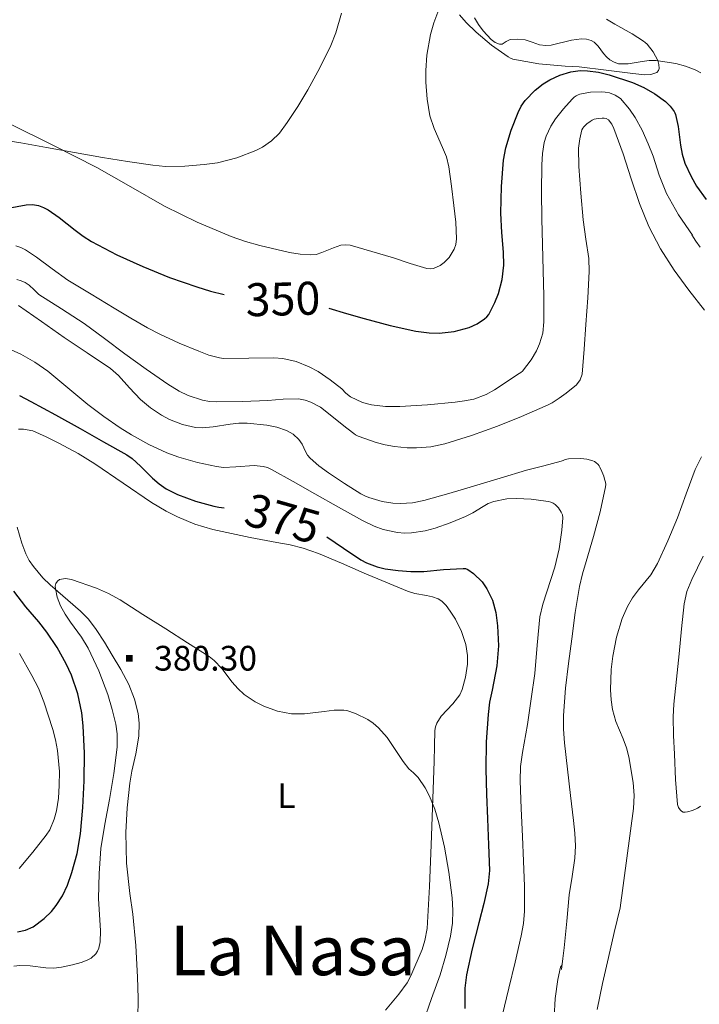
# Model space of a CAD drawing. Extents: x 628304 to 632813, y 666959 to 670011.
# Drawn here: x 631865 to 632071, y 668052 to 668351 of the extents above; entities that cross this region are included whole.
import ezdxf
from ezdxf.enums import TextEntityAlignment as Align

# ---------------------------------------------------------------- set-up
doc = ezdxf.new("R2010")
doc.units = 0
doc.header["$MEASUREMENT"] = 0
doc.linetypes.add('DGN Style 2', pattern=[46.89676, 28.138056, -18.758704])
for name, color, linetype in [('Nivel 12', 7, 'Continuous'), ('Nivel 15', 7, 'Continuous'), ('Nivel 20', 7, 'Continuous'), ('Nivel 6', 7, 'Continuous'), ('Nivel 7', 7, 'Continuous')]:
    doc.layers.add(name, color=color, linetype=linetype)
doc.styles.add('Style-font002', font='font002.shx')
doc.styles.add('Style-font003', font='font003.shx')

# ---------------------------------------------------------------- blocks, each defined once
blk = doc.blocks.new('PUALT')
at = {"layer": 'Nivel 6', "color": 7, "linetype": 'Continuous', "lineweight": 0}
blk.add_solid([(0.375, -1), (2.375, -1), (0.375, 1), (2.375, 1)], dxfattribs=at)

msp = doc.modelspace()

# ---------------------------------------------------------------- linework, layer by layer
at = {"layer": 'Nivel 20', "color": 7, "linetype": 'Continuous', "lineweight": 0}
for points in [[(631992.301, 668353.906, 346.962), (631990.811, 668349.89, 346.967), (631989.806, 668346.335, 346.964), (631988.682, 668340.07, 346.959), (631988.338, 668335.375, 346.968), (631988.342, 668331.879, 346.989), (631988.745, 668326.709, 347.057), (631989.591, 668321.672, 347.18), (631990.844, 668317.821, 347.306), (631993.462, 668312.086, 347.508), (631994.606, 668309.163, 347.616), (631995.332, 668306.16, 347.73), (631996.122, 668300.291, 347.983), (631996.84, 668294.4, 348.229), (631997.461, 668289.349, 348.368), (631997.705, 668284.29, 348.409), (631997.446, 668282.652, 348.403), (631996.908, 668281.177, 348.396), (631995.4, 668278.707, 348.383), (631993.916, 668277.121, 348.372), (631992.67, 668276.181, 348.362), (631990.688, 668275.316, 348.347), (631989.683, 668275.186, 348.339), (631988.693, 668275.292, 348.33), (631983.625, 668276.831, 348.269), (631978.532, 668278.536, 348.231), (631971.952, 668280.527, 348.231), (631965.361, 668282.376, 348.232), (631963.873, 668282.535, 348.232), (631962.569, 668282.367, 348.232), (631960.279, 668281.613, 348.232), (631956.831, 668280.142, 348.233), (631955.103, 668279.613, 348.233), (631953.372, 668279.444, 348.233), (631950.16, 668279.673, 348.199), (631946.936, 668280.197, 348.134), (631937.974, 668282.294, 347.928), (631933.567, 668283.543, 347.822), (631929.214, 668285.052, 347.736), (631918.972, 668289.347, 347.632), (631909.061, 668294.264, 347.538), (631898.762, 668300.131, 347.359), (631888.447, 668305.945, 347.16), (631875.32, 668312.67, 346.882), (631862.126, 668319.245, 346.522)], [(631864.708, 668226.563, 378.852), (631866.253, 668226.598, 378.927), (631869.022, 668226.027, 379.08), (631873.157, 668224.251, 379.304), (631876.995, 668222.292, 379.43), (631882.847, 668219.156, 379.438), (631887.84, 668216.023, 379.359), (631905.12, 668204.306, 378.82), (631909.564, 668201.684, 378.706), (631912.973, 668199.919, 378.646), (631918.239, 668197.692, 378.615), (631923.734, 668196.09, 378.676), (631929.374, 668194.872, 378.896), (631935.026, 668193.695, 379.144), (631943.136, 668192.215, 379.28), (631947.166, 668191.428, 379.279), (631951.105, 668190.456, 379.243), (631955.814, 668188.875, 378.837), (631962.748, 668185.95, 377.608), (631966.197, 668184.407, 377.106), (631969.659, 668182.913, 376.922), (631976.218, 668180.142, 377.268), (631982.776, 668177.363, 378.02), (631985.054, 668176.68, 378.328), (631988.59, 668176.086, 378.836), (631990.345, 668175.705, 379.111), (631992.05, 668175.096, 379.399), (631993.187, 668174.409, 379.71), (631994.569, 668173.026, 380.302), (631995.782, 668171.352, 380.638), (631997.328, 668168.903, 380.701), (631999.201, 668165.141, 380.766), (632000.511, 668161.222, 380.838), (632001.007, 668157.85, 380.913), (632000.985, 668155.244, 380.97), (632000.436, 668151.334, 381.055), (631999.421, 668147.584, 381.138), (631998.628, 668145.903, 381.169), (631996.513, 668143.244, 381.191), (631992.969, 668139.437, 381.212), (631991.679, 668137.383, 381.247), (631991.285, 668136.271, 381.277), (631991.109, 668135.084, 381.318), (631990.997, 668130.41, 381.603), (631990.906, 668125.735, 381.938), (631990.015, 668100.408, 383.442), (631989.458, 668087.744, 384.137), (631988.718, 668075.081, 384.737), (631988.085, 668071.346, 384.869), (631987.218, 668068.62, 384.941), (631983.781, 668060.662, 385.168), (631982.673, 668058.552, 385.257), (631980.176, 668055.139, 385.413), (631976.134, 668050.202, 385.662)], [(631899.451, 668079.434, 384.246), (631898.458, 668085.618, 384.179), (631897.532, 668094.898, 384.099), (631897.284, 668104.181, 384.026), (631897.678, 668111.693, 384.001), (631898.459, 668119.181, 383.976), (631899.067, 668122.759, 383.913), (631900.33, 668128.09, 383.723), (631901.254, 668133.416, 383.476), (631901.316, 668137.334, 383.268), (631900.997, 668140.273, 383.087), (631899.942, 668144.675, 382.783), (631898.21, 668149.058, 382.447), (631895.77, 668153.658, 381.867), (631893.185, 668157.959, 381.328), (631890.775, 668161.884, 381.102), (631888.302, 668165.769, 380.978), (631885.933, 668168.88, 380.912), (631883.547, 668171.361, 380.86), (631874.327, 668179.371, 380.687), (631872.143, 668181.466, 380.641), (631869.222, 668184.881, 380.566), (631867.98, 668186.756, 380.525), (631866.92, 668188.772, 380.48), (631865.671, 668191.951, 380.409), (631864.341, 668196.841, 380.296)], [(631900.975, 668047.609, 385.359), (631901.081, 668053.938, 384.725), (631900.841, 668060.305, 384.317), (631900.3, 668069.874, 384.096), (631899.451, 668079.434, 384.246)]]:
    msp.add_polyline3d(points, dxfattribs=at)
at = {"layer": 'Nivel 6', "color": 30, "linetype": 'Continuous', "lineweight": 0, "flags": 128}
for points, elevation in [([(631921.079, 668306.831), (631925.078, 668307.395), (631930.945, 668308.88), (631936.715, 668311.128), (631938.752, 668312.159), (631941.524, 668314.027), (631943.888, 668316.407), (631946.281, 668319.587), (631949.521, 668324.474), (631952.497, 668329.535), (631956.171, 668336.209), (631959.52, 668343.028), (631961, 668346.873), (631962.804, 668352.792)], 345), ([(631998.602, 668352.318), (632000.615, 668349.956), (632003.592, 668347.054), (632008.285, 668343.133), (632013.344, 668339.557), (632014.051, 668339.123), (632014.811, 668338.829), (632022.703, 668337.468), (632030.643, 668336.722), (632032.787, 668336.608), (632034.927, 668336.487), (632043.046, 668335.545), (632051.154, 668334.464), (632054.799, 668334.062), (632056.626, 668334.192), (632058.446, 668334.837), (632058.948, 668335.368), (632059.145, 668336.05), (632059.119, 668337.274), (632058.737, 668338.474), (632057.32, 668341.066), (632055.509, 668343.365), (632054.957, 668343.868), (632054.374, 668344.321), (632051.016, 668346.508), (632045.772, 668349.456), (632043.187, 668351.017)], 345), ([(632024.19, 668259.115), (632024.171, 668266.934), (632024.006, 668274.751), (632023.757, 668282.556), (632023.524, 668290.362), (632023.476, 668298.565), (632023.575, 668306.77), (632023.737, 668310.195), (632024.294, 668313.604), (632024.867, 668315.488), (632026.309, 668318.563), (632027.692, 668320.719), (632030.119, 668323.781), (632032.804, 668326.723), (632033.381, 668327.269), (632034.022, 668327.73), (632034.56, 668328.02), (632035.133, 668328.227), (632038.337, 668328.833), (632041.541, 668328.976), (632042.813, 668328.867), (632044.082, 668328.591), (632045.868, 668327.963), (632047.44, 668326.872), (632050.176, 668323.692), (632051.869, 668321.185), (632054.008, 668317.254), (632055.888, 668313.147), (632057.335, 668309.398), (632059.217, 668303.692), (632061.437, 668298.12), (632065.017, 668291.58), (632069.248, 668285.394)], 355), ([(631884.622, 668258.612), (631890.81, 668254.029), (631896.995, 668249.437), (631903.472, 668244.754), (631910.078, 668240.172), (631913.521, 668238.084), (631916.255, 668236.771), (631920.53, 668235.364), (631922.722, 668234.971), (631924.934, 668234.821), (631932.666, 668234.942), (631940.399, 668235.241), (631945.047, 668235.618), (631949.688, 668235.735), (631951.761, 668235.375), (631953.491, 668234.766), (631956.362, 668233.192), (631964.339, 668226.905), (631965.2, 668226.253), (631966.056, 668225.597), (631966.512, 668225.235), (631966.971, 668224.873), (631967.811, 668224.443), (631973.281, 668222.492), (631976.058, 668221.784), (631978.867, 668221.275), (631982.663, 668220.91), (631985.547, 668220.872), (631989.866, 668221.23), (631994.095, 668222.126), (632002.188, 668224.624), (632010.139, 668227.512), (632017.424, 668230.421), (632024.625, 668233.517), (632025.668, 668234.035), (632026.69, 668234.597), (632028.866, 668235.952), (632030.959, 668237.471), (632034.066, 668240.006), (632035.249, 668241.511), (632035.831, 668243.255), (632036.458, 668250.8), (632036.948, 668258.35), (632037.545, 668266.398), (632037.979, 668274.442), (632037.815, 668278.359), (632036.955, 668284.215), (632036.089, 668290.082), (632035.359, 668298.176), (632034.755, 668306.272), (632034.713, 668311.86), (632035.062, 668314.652), (632035.755, 668317.444), (632035.995, 668317.901), (632036.334, 668318.296), (632037.224, 668319.179), (632038.199, 668319.961), (632038.821, 668320.342), (632039.496, 668320.624), (632040.684, 668320.888), (632041.874, 668320.978), (632042.482, 668320.954), (632043.091, 668320.831), (632043.83, 668320.393), (632044.787, 668319.169), (632045.455, 668317.823), (632046.866, 668313.96), (632048.224, 668310.083), (632050.711, 668302.569), (632053.222, 668295.059), (632056.08, 668288.016), (632059.62, 668281.259), (632063.735, 668274.849), (632068.219, 668268.701), (632072.987, 668262.69)], 360), ([(631857.553, 668314.64), (631865.377, 668313.408), (631873.175, 668312.063), (631881.681, 668310.559), (631890.187, 668309.054), (631897.833, 668307.795), (631905.493, 668306.651), (631909.367, 668306.294), (631915.225, 668306.356), (631921.079, 668306.831)], 345), ([(632069.14, 668285.542), (632070.276, 668283.578), (632071.661, 668281.816)], 355), ([(631863.928, 668282.248), (631865.406, 668281.725), (631866.802, 668281.017), (631870.17, 668278.781)], 355), ([(631870.17, 668278.781), (631874.896, 668275.184), (631879.731, 668271.789), (631886.731, 668267.507), (631893.755, 668263.257), (631898.781, 668260.275), (631903.843, 668257.347), (631907.623, 668255.345), (631913.455, 668252.679), (631919.404, 668250.2), (631922.501, 668249.039), (631925.697, 668248.18), (631926.379, 668248.087), (631927.063, 668248.046), (631934.628, 668248.153), (631942.196, 668248.237), (631944.952, 668247.962), (631949.01, 668247.057), (631952.966, 668245.497), (631955.647, 668244.017), (631959.336, 668241.488), (631962.872, 668238.769), (631964.086, 668237.514), (631965.439, 668236.33), (631969.107, 668234.696), (631971.907, 668233.935), (631976.158, 668233.397), (631980.438, 668233.399), (631988.833, 668233.951), (631997.226, 668234.785), (632000.085, 668235.116), (632002.919, 668235.674), (632006.617, 668237.074), (632009.218, 668238.467), (632016.703, 668243.425), (632017.218, 668243.78), (632017.689, 668244.211), (632020.33, 668247.616), (632021.926, 668250.332), (632022.871, 668252.448), (632023.835, 668255.729), (632024.19, 668259.115)], 355), ([(631864.215, 668271.967), (631865.507, 668271.592), (631866.754, 668271.03), (631867.387, 668270.655), (631867.976, 668270.231), (631869.437, 668268.804), (631870.925, 668267.424), (631877.783, 668263.033), (631884.622, 668258.612)], 360), ([(631864.74, 668264.085), (631871.698, 668259.261), (631878.558, 668254.432), (631885.599, 668249.714), (631892.614, 668244.949), (631895.09, 668242.833), (631898.364, 668239.15), (631901.746, 668235.546), (631904.764, 668233.053), (631908.069, 668230.82), (631910.569, 668229.464), (631914.443, 668227.956), (631918.472, 668227.094), (631920.42, 668226.969), (631923.84, 668227.223), (631928.98, 668228.069), (631931.548, 668228.384), (631934.109, 668228.432), (631940.102, 668227.823), (631943.076, 668227.176), (631946.04, 668226.192), (631948.108, 668225.019), (631949.84, 668223.407), (631950.785, 668222.023), (631951.85, 668219.743), (631952.451, 668218.666), (631953.235, 668217.728), (631955.922, 668215.404), (631958.782, 668213.286), (631963.672, 668210.057), (631968.655, 668206.957), (631969.802, 668206.324), (631971.011, 668205.804), (631975.127, 668204.633), (631978.303, 668204.154), (631980.7, 668204.028), (631984.269, 668204.233), (631987.741, 668204.928), (631995.288, 668207.067), (632002.82, 668209.278), (632010.866, 668211.7), (632018.911, 668214.116), (632024.185, 668215.483), (632029.465, 668216.825), (632030.046, 668217.065), (632030.626, 668217.325), (632031.139, 668217.472), (632031.659, 668217.564), (632035.373, 668217.671), (632037.24, 668217.419), (632039.086, 668216.946), (632039.553, 668216.746), (632039.98, 668216.47), (632040.633, 668215.874)], 365), ([(631862.522, 668250.643), (631865.434, 668249.299), (631869.646, 668246.92), (631873.621, 668244.126), (631879.679, 668239.067), (631885.718, 668234.075), (631890.602, 668230.44), (631895.609, 668226.944), (631898.986, 668224.81), (631904.222, 668221.955), (631909.697, 668219.421), (631913.405, 668218.021), (631919.072, 668216.438), (631924.808, 668215.195), (631926.886, 668214.95), (631930.648, 668215.104), (631936.294, 668215.539), (631938.978, 668215.283), (631940.258, 668214.923), (631941.484, 668214.364), (631948.051, 668210.666), (631954.609, 668206.959), (631961.841, 668202.886), (631969.101, 668198.818), (631972.637, 668197.128), (631975.445, 668196.145), (631979.76, 668195.222), (631981.909, 668195.044), (631984.019, 668195.078), (631988.121, 668195.705), (631991.191, 668196.544), (631995.781, 668198.189), (632000.35, 668200.037), (632002.574, 668201.165), (632005.714, 668203.127)], 370), ([(632071.99, 668218.21), (632070.115, 668214.283), (632067.409, 668206.941), (632064.698, 668199.622), (632061.775, 668192.648), (632058.66, 668185.761)], 360), ([(632040.633, 668215.874), (632040.946, 668215.463), (632041.207, 668215.02), (632041.818, 668213.682), (632042.342, 668212.308), (632042.626, 668211.409), (632042.849, 668210.495), (632042.953, 668209.794), (632042.918, 668209.096), (632041.238, 668201.521), (632039.294, 668193.987), (632037.029, 668186.435), (632035.928, 668182.655), (632035.023, 668178.823), (632033.726, 668170.914), (632032.667, 668162.97), (632031.683, 668155.471), (632030.791, 668147.96), (632030.172, 668139.691), (632030.155, 668135.548), (632030.4, 668131.422), (632031.308, 668123.4), (632032.274, 668115.379), (632033.216, 668107.766), (632033.6, 668103.96), (632033.777, 668100.156), (632033.573, 668096.426), (632032.721, 668090.84), (632031.892, 668085.246), (632031.112, 668077.227), (632030.305, 668069.208), (632029.944, 668065.89), (632029.568, 668062.573)], 365), ([(632005.714, 668203.127), (632007.323, 668203.995), (632009.036, 668204.642), (632012.913, 668205.373), (632015.882, 668205.536), (632020.361, 668205.318), (632024.78, 668204.735), (632025.552, 668204.584), (632026.317, 668204.365), (632026.968, 668204.096), (632027.576, 668203.72), (632028.631, 668202.688), (632029.428, 668201.421), (632029.807, 668200.522), (632029.935, 668199.608), (632029.645, 668195.881), (632028.793, 668190.272), (632027.548, 668184.705), (632025.062, 668177.162), (632023.832, 668173.408), (632022.973, 668169.565), (632022.186, 668160.997), (632021.43, 668152.426), (632020.312, 668144.681), (632019.193, 668136.934), (632017.714, 668128.428), (632017.121, 668124.167), (632016.94, 668119.886), (632017.271, 668111.44), (632017.682, 668102.993), (632018.005, 668095.446), (632018.322, 668087.898), (632018.308, 668080.33), (632017.962, 668076.557), (632017.305, 668072.811), (632015.451, 668064.821), (632013.55, 668056.888), (632011.507, 668048.486)], 370), ([(632072.564, 668188.005), (632069.063, 668180.924), (632067.615, 668177.294), (632066.78, 668173.513), (632065.988, 668165.947), (632065.216, 668158.38), (632064.41, 668150.737), (632063.614, 668143.093), (632063.411, 668139.308), (632063.556, 668133.609), (632063.809, 668127.909), (632064.146, 668120.27), (632064.764, 668112.64), (632064.999, 668111.789), (632065.507, 668110.998), (632065.946, 668110.594), (632066.463, 668110.377), (632067.114, 668110.335), (632067.762, 668110.438), (632069.319, 668110.87), (632070.831, 668111.504), (632071.305, 668111.813), (632071.726, 668112.182)], 355), ([(632058.66, 668185.761), (632056.627, 668182.401), (632052.9, 668177.768), (632051.09, 668175.38), (632049.535, 668172.79), (632047.934, 668169.133), (632046.217, 668163.491), (632045.106, 668157.713), (632044.618, 668153.655), (632044.43, 668147.509), (632044.626, 668144.459), (632045.043, 668141.454), (632046.055, 668137.841), (632048.236, 668132.562), (632049.25, 668129.887), (632049.98, 668127.127), (632051.33, 668119.311), (632051.628, 668115.398), (632051.418, 668111.498), (632049.372, 668096.424), (632047.325, 668081.349)], 360), ([(631863.342, 668063.612), (631865.078, 668063.84), (631868.22, 668063.695), (631873.038, 668063.054), (631875.426, 668062.962), (631877.757, 668063.28), (631881.121, 668064.045), (631883.724, 668064.725), (631885.541, 668065.41), (631886.752, 668066.069), (631888.21, 668067.364), (631888.734, 668068.177), (631889.096, 668069.117), (631889.475, 668070.996), (631889.633, 668074.286), (631889.013, 668084.159), (631889.191, 668091.716), (631889.678, 668099.266), (631890.934, 668106.722), (631892.368, 668114.145), (631893.642, 668122.115), (631894.616, 668130.089), (631894.626, 668134.082), (631894.229, 668137.069), (631893.172, 668141.54), (631891.799, 668146.002), (631889.085, 668153.24), (631885.824, 668160.139), (631883.86, 668163.404), (631880.531, 668168.043), (631878.91, 668170.428), (631877.453, 668172.967), (631876.463, 668175.547), (631875.901, 668178.202), (631875.864, 668178.96), (631876.022, 668179.718), (631876.51, 668180.462), (631877.169, 668180.97), (631878.978, 668181.289), (631880.781, 668180.978), (631888.368, 668178.324), (631892.055, 668176.713), (631895.559, 668174.767), (631902.483, 668170.369), (631909.405, 668165.969), (631916.011, 668161.769), (631922.615, 668157.567), (631924.152, 668156.404), (631926.439, 668153.947), (631929.539, 668149.827), (631931.241, 668147.846), (631933.229, 668146.085), (631936.588, 668143.868), (631939.205, 668142.501), (631943.281, 668140.984), (631947.53, 668140.184), (631951.517, 668140.178), (631957.507, 668140.918), (631960.5, 668141.242), (631963.488, 668141.299), (631964.401, 668141.176), (631967.034, 668140.313), (631970.704, 668138.484), (631972.396, 668137.302), (631973.981, 668135.926)], 380), ([(631864.959, 668093.238), (631869.053, 668098.174), (631873.126, 668103.318), (631874.201, 668105.022), (631875.584, 668108.205), (631876.269, 668110.712), (631876.863, 668114.565), (631877.103, 668118.407), (631877.111, 668122.653), (631876.553, 668129.06), (631875.967, 668132.245), (631875.148, 668135.397), (631872.401, 668143.858), (631870.751, 668147.93), (631868.773, 668151.858), (631864.969, 668158.484)], 370), ([(631973.981, 668135.926), (631976.57, 668132.951), (631979.818, 668128.128), (631981.435, 668125.752), (631983.219, 668123.522), (631984.633, 668122.255), (631986.002, 668120.901), (631988.105, 668117.689), (631989.424, 668115.168), (631991.042, 668111.231), (631992.296, 668107.142), (631994.008, 668099.678), (631995.284, 668092.147), (631996.312, 668084.386), (631996.547, 668080.502), (631996.41, 668076.642), (631995.827, 668072.694), (631994.398, 668066.835), (631992.679, 668061.022), (631990.098, 668053.756), (631987.552, 668046.487)], 380), ([(632047.325, 668081.349), (632045.553, 668073.777), (632043.805, 668066.199), (632042.021, 668058.335), (632040.337, 668050.451)], 360), ([(632029.728, 668063.976), (632029.205, 668063.295), (632028.395, 668059.518), (632027.643, 668053.841), (632027.342, 668048.135)], 365)]:
    msp.add_lwpolyline(points, dxfattribs=dict(at, elevation=elevation))
at = {"layer": 'Nivel 6', "color": 30, "linetype": 'Continuous', "lineweight": 30, "flags": 128}
for points, elevation in [([(631958.944, 668263.27), (631964.309, 668261.695), (631969.674, 668260.12), (631977.484, 668258.059), (631985.352, 668256.294), (631989.35, 668255.752), (631992.397, 668255.724), (631996.984, 668256.243), (632001.513, 668257.376), (632003.938, 668258.479), (632006.152, 668260.03), (632006.86, 668260.648), (632007.44, 668261.394), (632009.345, 668265.02), (632010.447, 668267.783), (632011.555, 668272.004), (632011.981, 668276.331), (632011.881, 668280.288), (632011.408, 668286.224), (632011.129, 668292.161), (632011.272, 668300.196), (632011.911, 668308.231), (632012.61, 668311.936), (632014.275, 668317.327), (632016.346, 668322.657), (632017.244, 668324.57), (632018.488, 668326.351), (632021.526, 668329.43), (632024.007, 668331.36), (632025.972, 668332.582), (632029.075, 668334.036), (632032.345, 668335.012), (632035.237, 668335.373), (632037.447, 668335.34), (632040.767, 668334.899), (632044.011, 668334.103), (632051.095, 668331.736), (632054.526, 668330.225), (632057.896, 668328.368), (632061.111, 668325.999), (632062.491, 668324.6), (632063.723, 668322.998), (632063.977, 668322.526), (632064.157, 668322.031), (632064.972, 668318.369), (632065.634, 668312.746), (632066.125, 668309.969), (632066.975, 668307.273), (632068.871, 668303.221), (632070.543, 668300.323), (632073.476, 668296.286)], 350), ([(631858.717, 668293.153), (631867.037, 668294.682), (631868.928, 668294.747), (631870.823, 668294.404), (631872.304, 668293.878), (631873.69, 668293.145), (631877.073, 668290.787), (631881.867, 668286.941), (631884.315, 668285.112), (631886.907, 668283.49), (631894.573, 668279.503), (631902.452, 668275.94), (631910.578, 668272.64), (631918.837, 668269.717), (631922.989, 668268.478), (631927.183, 668267.413)], 350), ([(631864.974, 668236.785), (631868.482, 668235.008), (631875.974, 668230.899), (631883.435, 668226.756), (631890.515, 668222.765), (631897.566, 668218.734), (631899.195, 668217.647), (631901.769, 668215.371), (631905.422, 668211.648), (631907.37, 668209.927), (631909.531, 668208.47), (631913.003, 668206.725), (631918.397, 668204.669), (631923.975, 668203.235), (631925.547, 668202.922), (631927.125, 668202.644)], 375), ([(631958.29, 668193.902), (631963.411, 668190.417), (631968.613, 668186.937), (631970.335, 668185.985), (631973.536, 668184.794), (631976.049, 668184.218), (631979.907, 668183.705), (631983.763, 668183.417), (631987.728, 668183.421), (631993.686, 668183.959), (631999.642, 668184.274), (632000.362, 668184.237), (632001.071, 668183.995), (632002.84, 668182.777), (632005.403, 668180.285), (632006.909, 668178.162), (632008.562, 668174.668), (632009.563, 668170.926), (632010.135, 668166.88), (632010.373, 668160.788), (632009.894, 668154.75), (632008.46, 668147.388), (632007.728, 668143.699), (632007.245, 668139.976), (632006.679, 668131.67), (632006.559, 668123.362), (632006.794, 668115.833), (632007.045, 668108.304), (632007.393, 668100.452), (632007.636, 668092.602), (632007.314, 668088.588), (632005.965, 668082.645), (632004.429, 668076.726), (632002.44, 668068.896), (632000.657, 668061.003), (632000.223, 668056.903), (632000.235, 668050.72)], 375), ([(631864.401, 668074.038), (631866.818, 668074.572), (631869.128, 668075.585), (631872.549, 668078.045), (631874.746, 668080.224), (631876.193, 668082.027), (631878.05, 668084.971), (631879.54, 668088.165), (631880.946, 668092.02), (631882.558, 668097.829), (631883.524, 668103.756), (631884.24, 668111.803), (631884.655, 668119.856), (631884.7, 668128.218), (631884.327, 668136.583), (631883.898, 668140.493), (631882.686, 668146.263), (631880.757, 668151.93), (631879.181, 668155.401), (631876.434, 668160.301), (631873.319, 668164.989), (631870.875, 668168.147), (631866.969, 668172.665), (631863.28, 668177.374)], 375)]:
    msp.add_lwpolyline(points, dxfattribs=dict(at, elevation=elevation))
at = {"layer": 'Nivel 7', "color": 140, "linetype": 'DGN Style 2', "lineweight": 0}
msp.add_polyline3d([(632003.136, 668351.389, 343.387), (632004.307, 668349.414, 343.354), (632005.797, 668347.439, 343.41), (632008.156, 668344.858, 343.639), (632009.408, 668343.926, 343.771), (632010.762, 668343.349, 343.91), (632011.534, 668343.443, 343.989), (632012.714, 668344.204, 344.112), (632013.951, 668344.776, 344.229), (632016.214, 668344.92, 344.401), (632018.467, 668344.761, 344.509), (632020.65, 668343.995, 344.547), (632022.817, 668343.176, 344.578), (632024.727, 668342.987, 344.623), (632026.446, 668343.14, 344.666), (632032.612, 668344.615, 344.823), (632035.65, 668344.999, 344.902), (632037.125, 668344.881, 344.94), (632038.558, 668344.473, 344.977), (632039.424, 668343.989, 344.998), (632040.669, 668342.766, 345.024), (632042.275, 668340.55, 345.034), (632043.145, 668339.516, 345.025), (632044.171, 668338.682, 345.006), (632045.479, 668337.936, 344.841), (632046.884, 668337.46, 344.646), (632049.724, 668337.401, 344.494), (632054.017, 668338.128, 344.362), (632056.159, 668338.432, 344.37), (632058.288, 668338.435, 344.445), (632064.253, 668337.522, 344.791), (632067.198, 668336.72, 344.979), (632070.121, 668335.585, 345.174), (632071.852, 668334.689, 345.318)], dxfattribs=at)

# ---------------------------------------------------------------- block references
at = {"layer": 'Nivel 6', "color": 7, "linetype": 'Continuous', "lineweight": 0}
msp.add_blockref('PUALT', (631896.997, 668157.049, 380.307), dxfattribs=at)

# ---------------------------------------------------------------- texts
at = {"layer": 'Nivel 12', "color": 7, "linetype": 'Continuous', "lineweight": 0, "style": 'Style-font003'}
msp.add_text('La Nasa', height=15, dxfattribs=at).set_placement((631910.703, 668060.869, 0.001))
at = {"layer": 'Nivel 15', "color": 7, "linetype": 'Continuous', "lineweight": 0, "style": 'Style-font002'}
msp.add_text('L', height=7.5, dxfattribs=at).set_placement((631946.045, 668115.327, 384.022), align=Align.MIDDLE_CENTER)
at = {"layer": 'Nivel 6', "color": 7, "linetype": 'Continuous', "lineweight": 0, "style": 'Style-font003'}
for s, rotation, p in [(' 350 ', 1.54782, (631944.982, 668266.082, 350.001)), (' 375 ', 344.1382, (631944.927, 668199.472, 375.001))]:
    msp.add_text(s, height=10, rotation=rotation, dxfattribs=at).set_placement(p, align=Align.MIDDLE_CENTER)
at = {"layer": 'Nivel 6', "color": 7, "linetype": 'Continuous', "lineweight": 0, "style": 'Style-font002'}
msp.add_text('380.30', height=7.5, dxfattribs=at).set_placement((631905.879, 668157.049, 380.307), align=Align.MIDDLE_LEFT)

doc.saveas('drawing.dxf')
